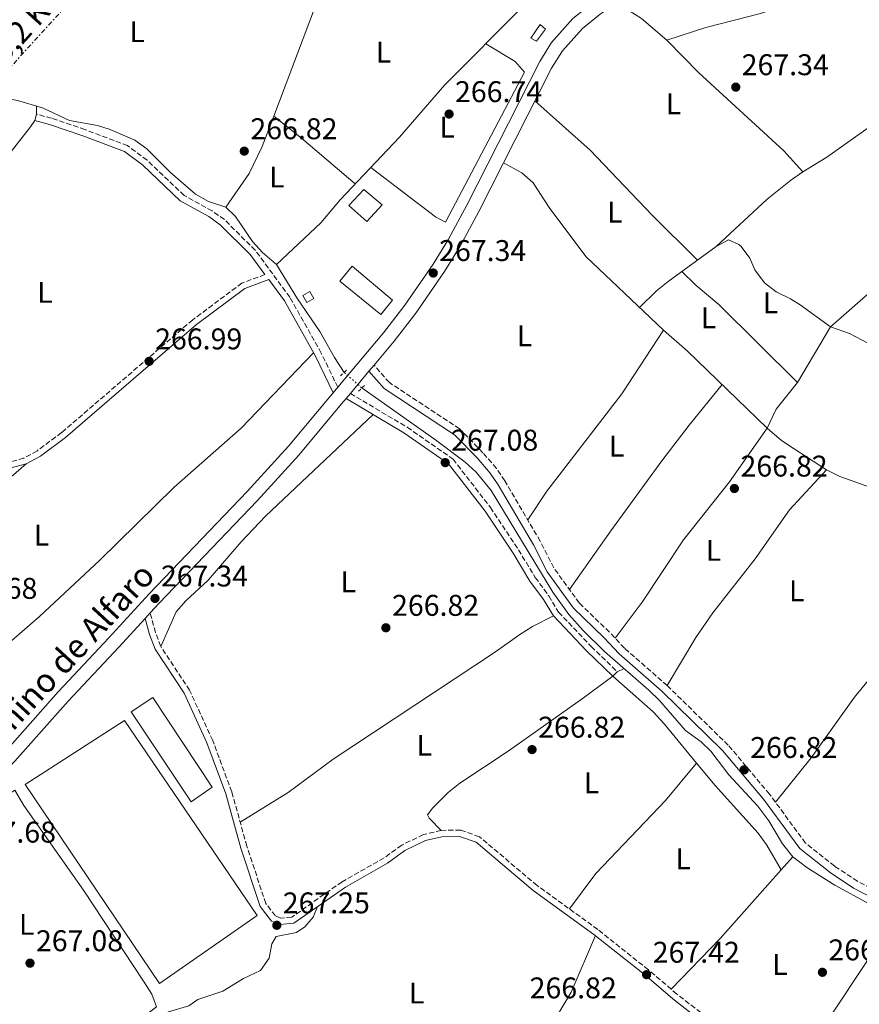
# Model space of a CAD drawing. Units: metres. Extents: x 604870 to 608357, y 4673712 to 4676061.
# Drawn here: x 607379 to 607660, y 4673960 to 4674289 of the extents above; entities that cross this region are included whole.
import ezdxf
from ezdxf.enums import TextEntityAlignment as Align

# ---------------------------------------------------------------- set-up
doc = ezdxf.new("R2010")
doc.units = ezdxf.units.M
doc.header["$MEASUREMENT"] = 0
for name, pattern in [('DGN Style 2', [1.7399219301090239, 1.043953158065414, -0.6959687720436097]), ('DGN Style 3', [2.435890702152634, 1.739921930109024, -0.6959687720436097]), ('DGN Style 5', [1.217945351076317, 0.5219765790327072, -0.6959687720436097]), ('DGN Style 7', [3.4798438602180486, 1.565929737098122, -0.6959687720436097, 0.5219765790327072, -0.6959687720436097])]:
    doc.linetypes.add(name, pattern=pattern)
for name, color, linetype, lineweight in [('Acequia sin especificar', 4, 'Continuous', 0), ('Acequia sin especificar no vista', 4, 'DGN Style 5', 0), ('Camino', 7, 'DGN Style 3', 0), ('Caseta-cabaña', 1, 'Continuous', 0), ('Cota de punto acotado terreno', 7, 'Continuous', 0), ('Etiqueta de uso rústico', 92, 'Continuous', 0), ('Invernadero', 7, 'Continuous', 0), ('Línea de asfalto', 7, 'Continuous', 13), ('Línea de cambio de uso (parcela vista)', 92, 'Continuous', 0), ('Línea eléctrica', 6, 'DGN Style 7', 0), ('Margen derecho', 7, 'Continuous', 0), ('Pontón-alcantarilla (pasos de agua)', 1, 'DGN Style 2', 0), ('Punto acotado terreno (símbolo)', 7, 'Continuous', 0), ('Tensión línea eléctrica', 7, 'Continuous', 0), ('Texto de Pista pavimentada', 7, 'Continuous', 0)]:
    doc.layers.add(name, color=color, linetype=linetype, lineweight=lineweight)
doc.styles.add('Style-Arial', font='arial.ttf')

# ---------------------------------------------------------------- blocks, each defined once
blk = doc.blocks.new('5PATER')
at = {"layer": 'Punto acotado terreno (símbolo)', "linetype": 'Continuous', "lineweight": 0}
h = blk.add_hatch(color=51, dxfattribs=at)
edge = h.paths.add_edge_path()
edge.add_ellipse((0, 0), major_axis=(-0.1095731443231308, -0.1110710700762829), ratio=0.9994222409660317, start_angle=0, end_angle=360)

msp = doc.modelspace()

# ---------------------------------------------------------------- linework, layer by layer
at = {"layer": 'Acequia sin especificar', "color": 4, "linetype": 'Continuous', "lineweight": 0, "extrusion": (0.1653494498225203, 0.2033663489279055, 0.9650397336727246), "elevation": 1051315.164008294, "flags": 128}
msp.add_lwpolyline([(2477378.192982334, -3869818.968274903), (2477373.220230961, -3869819.578720476), (2477362.090170807, -3869819.27349769)], dxfattribs=at)
at = {"layer": 'Acequia sin especificar', "color": 4, "linetype": 'Continuous', "lineweight": 0}
for points in [[(607595.2300000006, 4674282.369999999, 267.2299999999959), (607608.2999999998, 4674286.539999999, 266.9600000000065), (607626.5800000001, 4674291.26, 266.6300000000047), (607664.5099999999, 4674304.24, 267.1300000000047), (607669.3399999999, 4674305.49, 267.1399999999995), (607678.6500000004, 4674307.039999999, 267.0599999999977), (607685.3399999999, 4674297, 267.1399999999995), (607687.4500000002, 4674292.470000001, 267.2299999999959), (607690.1500000004, 4674288.109999999, 267.3000000000029), (607697.29, 4674278.720000001, 267.3999999999942), (607700.0899999999, 4674273.310000001, 267.3999999999942), (607704.3499999996, 4674267.91, 267.3999999999942), (607712.9299999997, 4674254.26, 267.570000000007), (607714.0700000003, 4674249.07, 267.4900000000052), (607709.0599999996, 4674237.789999999, 267.4900000000052), (607705, 4674231.720000001, 267.3999999999942), (607702.6299999999, 4674227.33, 267.3999999999942), (607702.2599999999, 4674224.9, 267.3999999999942), (607703.1100000005, 4674221.27, 267.3999999999942), (607705.75, 4674219.230000001, 267.3999999999942), (607708.4199999999, 4674215.119999999, 267.3999999999942), (607709.8099999996, 4674210.289999999, 267.320000000007), (607708.8700000001, 4674204.710000001, 267.3099999999977), (607708.9299999997, 4674201.5, 267.2299999999959)], [(607547.3099999996, 4674293.82, 267), (607521.0300000003, 4674267.4, 266.7400000000052), (607505.8499999996, 4674249.84, 266.570000000007), (607485.9100000003, 4674228.91, 266.570000000007), (607479.4800000006, 4674221.230000001, 266.5500000000029), (607464.6799999997, 4674207.180000001, 267)], [(607291.9900000002, 4674255.26, 267.5899999999965), (607296.0899999999, 4674255.460000001, 267.0800000000018), (607317.8499999996, 4674261.84, 267.1699999999983), (607324.0599999996, 4674264.039999999, 267.0800000000018), (607328.1699999999, 4674264.51, 267.1199999999953), (607353.7300000006, 4674265.350000001, 267.3399999999965), (607362.8700000001, 4674263.949999999, 267.1699999999983), (607370.4299999997, 4674263.57, 267.1699999999983), (607378.0099999999, 4674262.140000001, 267.1699999999983), (607386.3899999997, 4674259.689999999, 267.1699999999983), (607395.3200000003, 4674255.42, 267.1699999999983), (607404.7300000006, 4674253.76, 267.25), (607408.6900000004, 4674252.59, 267.2599999999948), (607417.2000000002, 4674248.880000001, 267.2200000000012), (607421.2699999996, 4674245.99, 267.1699999999983), (607429.1900000004, 4674238.09, 267.1699999999983), (607437.5099999999, 4674230.77, 267.0599999999977), (607441.9000000004, 4674228.380000001, 266.9100000000035), (607447.6699999999, 4674226.4, 266.8300000000018), (607450.9100000003, 4674223.33, 266.820000000007), (607456.5999999996, 4674214.980000001, 266.8600000000006), (607459.9199999999, 4674211.26, 266.9100000000035), (607464.6799999997, 4674207.180000001, 267)], [(607708.9299999997, 4674201.5, 267.2299999999959), (607706.3700000001, 4674198.59, 267.2299999999959), (607703.5700000003, 4674194.470000001, 267.2299999999959), (607692.9900000002, 4674177.050000001, 267.2599999999948), (607690.6699999999, 4674173.83, 267.3099999999977), (607688.1100000005, 4674171.180000001, 267.3999999999942), (607686.8200000003, 4674170.630000001, 267.3999999999942), (607683.9600000001, 4674170.58, 267.3999999999942), (607679.7699999996, 4674171.810000001, 267.3999999999942), (607656.3700000001, 4674184.15, 267.3999999999942), (607650.0800000001, 4674186.390000001, 267.3999999999942), (607639.8499999996, 4674193.74, 267.570000000007), (607636.6299999999, 4674195.779999999, 267.570000000007), (607631.9000000004, 4674198.039999999, 267.570000000007), (607627.9100000003, 4674201.050000001, 267.570000000007), (607624.7300000006, 4674205.460000001, 267.570000000007), (607623.0999999996, 4674209.34, 267.570000000007), (607620.1500000004, 4674213.279999999, 267.570000000007), (607619.3700000001, 4674213.960000001, 267.570000000007), (607615.9600000001, 4674215.460000001, 267.2299999999959), (607611.8300000001, 4674213.310000001, 266.9700000000012), (607595.7000000002, 4674201.550000001, 266.7299999999959), (607591.8399999999, 4674198.369999999, 266.7100000000065), (607586.1500000004, 4674192.789999999, 266.8000000000029)], [(607464.6799999997, 4674207.180000001, 267), (607471.6699999999, 4674195.75, 266.8600000000006), (607479.1500000004, 4674184.779999999, 266.9100000000035), (607484.0099999999, 4674176.039999999, 267), (607487.29, 4674171.100000001, 267)], [(607493.25, 4674165.9, 266.5500000000029), (607518.3099999996, 4674148.230000001, 266.2899999999936), (607527.75, 4674141.01, 266.2899999999936), (607531.5099999999, 4674137.680000001, 266.2899999999936), (607536.5099999999, 4674131.529999999, 266.2899999999936), (607557.1699999999, 4674097.52, 266.4600000000065), (607562.5199999996, 4674090.07, 266.4600000000065), (607567.2999999998, 4674084.680000001, 266.4600000000065), (607574.4400000004, 4674077.680000001, 266.4600000000065), (607589.2800000003, 4674064.76, 266.5500000000029), (607592.8200000003, 4674061.24, 266.5899999999965), (607601.5, 4674051.180000001, 266.6300000000047), (607606.7800000003, 4674047.359999999, 266.5500000000029), (607609.9600000001, 4674044.300000001, 266.5500000000029), (607615.9800000006, 4674036.310000001, 266.4700000000012), (607625.6900000004, 4674025.859999999, 266.2299999999959), (607629.3899999997, 4674020.939999999, 266.1999999999971), (607633.9500000002, 4674013.210000001, 266.1999999999971), (607637.4199999999, 4674008.850000001, 266.1999999999971), (607642.1699999999, 4674005.289999999, 266.1999999999971), (607651.4500000002, 4673999.390000001, 266.1600000000035), (607662.9600000001, 4673993.16, 266.0299999999988)], [(607464.5499999998, 4673982.180000001, 266.7200000000012), (607463.0300000003, 4673979.810000001, 266.8000000000029), (607462.1600000003, 4673974.970000001, 266.7200000000012), (607459.2800000003, 4673970.890000001, 266.8000000000029), (607453.5999999996, 4673968.180000001, 266.7200000000012), (607446.6399999997, 4673963.890000001, 266.7200000000012), (607438.3600000005, 4673961.130000001, 266.6300000000047), (607435.2699999996, 4673959, 266.6300000000047), (607428.5300000003, 4673957.050000001, 266.7200000000012), (607426.5, 4673954.41, 266.4600000000065)]]:
    msp.add_polyline3d(points, dxfattribs=at)
at = {"layer": 'Acequia sin especificar no vista', "color": 4, "linetype": 'DGN Style 5', "lineweight": 0, "extrusion": (0.04280053494281943, -0.03734274860782903, 0.9983855133839938), "elevation": -148279.0464222425, "flags": 128}
msp.add_lwpolyline([(3921441.835363761, 2610981.34944062), (3921441.835363761, 2610973.427060927)], dxfattribs=at)
at = {"layer": 'Camino', "color": 7, "linetype": 'DGN Style 3', "lineweight": 0}
for points in [[(607485.1599999995, 4674166.120000003, 267.2200000000012), (607479.6200000007, 4674177.550000001, 267.4199999999984), (607469.1399999999, 4674196.25, 267.4400000000024), (607457.5399999993, 4674212.010000003, 267.300000000003), (607447.1999999994, 4674222.25, 267.0399999999937), (607443.1299999991, 4674225.16, 267.0200000000042), (607433.7699999983, 4674230.340000001, 267.2200000000012), (607421.3200000004, 4674242.13, 267.3500000000059), (607414.8299999973, 4674247.030000002, 267.1600000000036), (607400.5599999978, 4674252.4, 267.1300000000047), (607389.3399999995, 4674256.180000001, 267.1900000000023), (607384.3199999993, 4674257.580000004, 266.8699999999953)], [(607460.7899999992, 4674203.860000002, 266.8699999999953), (607453.0500000011, 4674200.989999998, 266.8699999999953), (607436.6000000001, 4674188.720000001, 266.699999999997), (607392.739999997, 4674150.949999999, 267.1300000000047), (607384.5100000014, 4674144.81, 267.0399999999937), (607380.1399999994, 4674142.390000002, 267.0399999999937), (607374.9499999994, 4674141.000000001, 267.0399999999937), (607368.7100000011, 4674140.100000002, 267.2100000000065), (607359.3199999988, 4674140.719999999, 267.2100000000065), (607350.4499999996, 4674141.859999999, 267.3800000000046), (607341.0700000008, 4674141.950000001, 267.550000000003), (607336.6400000006, 4674142.13, 267.2100000000065)], [(607691.6799999991, 4673983.840000001, 266.5099999999949), (607659.0799999967, 4674000.710000002, 266.2599999999947), (607651.4400000012, 4674005.780000002, 266.2599999999947), (607641.7100000015, 4674013.500000002, 266.3300000000017), (607629.6499999983, 4674029.870000003, 266.2599999999947), (607615.8199999991, 4674046.29, 266.679999999993), (607595.3999999985, 4674066.239999998, 267.3699999999955), (607581.1200000002, 4674078.750000001, 267.6199999999954), (607576.0699999987, 4674084.13, 267.3699999999955), (607565.9999999992, 4674093.850000002, 267.1100000000006), (607557.4499999997, 4674105.670000002, 266.8500000000058), (607552.9300000002, 4674114.59, 266.9400000000023), (607541.0500000002, 4674134.81, 266.9400000000023), (607538.2399999984, 4674138.949999999, 266.9400000000023), (607533.7399999988, 4674144.220000001, 266.9400000000023), (607525.8900000012, 4674152.250000001, 266.9400000000023), (607502.4400000018, 4674167.670000004, 266.9100000000034), (607497.2800000008, 4674173.530000002, 267.1100000000006)], [(607489.3599999994, 4674164.050000003, 267.1100000000006), (607508.4299999999, 4674152.720000001, 267.0200000000042), (607523.7299999997, 4674142.050000002, 266.9400000000023), (607536.2100000011, 4674125.910000001, 266.8999999999942), (607545.6299999978, 4674111.710000001, 266.9400000000023), (607551.2600000005, 4674102.440000001, 267.0200000000042), (607555.8, 4674096.270000001, 267.0200000000042), (607559.0199999987, 4674090.859999999, 267.0200000000042), (607569.9600000001, 4674079.350000002, 267.1000000000058), (607578.6499999982, 4674070.890000002, 267.1999999999971)], [(607610.4899999984, 4673953.739999999, 266.9400000000023), (607598.6499999985, 4673962.950000001, 267.1000000000058), (607589.0899999987, 4673971.070000002, 267.1999999999971), (607572.1599999995, 4673984.59, 267.0200000000042), (607551.8599999995, 4673999.309999999, 267.1100000000006), (607532.5499999997, 4674015.63, 267.3699999999955), (607526.2600000021, 4674017.86, 267.2799999999989), (607519.7499999988, 4674017.750000001, 267.2799999999989), (607513.7899999977, 4674016.340000001, 267.1999999999971), (607506.5599999991, 4674012.82, 267.1100000000006), (607500.6400000004, 4674008.550000001, 266.8600000000007), (607486.5799999988, 4674000.550000001, 266.8600000000007), (607469.7500000001, 4673988.720000001, 267.0299999999988), (607466.1099999989, 4673988.399999999, 267.0299999999988), (607464.2699999994, 4673989.149999999, 267.2799999999989), (607461.0700000009, 4673993.260000003, 267.3699999999955), (607454.7399999986, 4674012.420000002, 267.2799999999989), (607449.6600000003, 4674030.680000002, 267.1999999999971), (607443.2899999978, 4674047.870000003, 267.1999999999971), (607435.5699999997, 4674064.680000001, 267.2799999999989), (607425.9299999994, 4674079.350000002, 267.2799999999989), (607424.1499999979, 4674084.030000003, 267.3699999999955), (607422.3799999978, 4674090.580000003, 267.2799999999989)]]:
    msp.add_polyline3d(points, dxfattribs=at)
at = {"layer": 'Caseta-cabaña', "color": 1, "linetype": 'Continuous', "lineweight": 0, "elevation": 268.4600000000065, "flags": 128}
msp.add_lwpolyline([(607477.1200000001, 4674195.82), (607474.7999999998, 4674194.480000001), (607473.4500000002, 4674196.800000001), (607475.7699999996, 4674198.140000001), (607477.1200000001, 4674195.82)], close=True, dxfattribs=at)
msp.add_lwpolyline([(607474.7999999998, 4674194.480000001), (607473.4500000002, 4674196.800000001), (607475.7699999996, 4674198.140000001), (607477.1200000001, 4674195.82), (607474.7999999998, 4674194.480000001)], dxfattribs=at)
at = {"layer": 'Caseta-cabaña', "color": 1, "linetype": 'Continuous', "lineweight": 0}
msp.add_polyline3d([(607554.6799999997, 4674286.02, 268.8000000000029), (607551.6200000001, 4674282.060000001, 268.8000000000029), (607549.7800000003, 4674283.07, 268.8000000000029), (607552.8300000001, 4674287.550000001, 268.9700000000012)], close=True, dxfattribs=at)
msp.add_polyline3d([(607552.8300000001, 4674287.550000001, 268.9700000000012), (607549.7800000003, 4674283.07, 268.8000000000029), (607551.6200000001, 4674282.060000001, 268.8000000000029), (607554.6799999997, 4674286.02, 268.8000000000029), (607552.8300000001, 4674287.550000001, 268.9700000000012)], dxfattribs=at)
at = {"layer": 'Invernadero', "color": 7, "linetype": 'Continuous', "lineweight": 0}
for points in [[(607500, 4674227.220000001, 268.0299999999988), (607494.8899999997, 4674221.66, 268.0299999999988), (607488.7999999998, 4674227.029999999, 268.0299999999988), (607493.9100000003, 4674232.32, 268.1199999999953)], [(607503.4299999997, 4674195.25, 269.7400000000052), (607499.6100000005, 4674190.5, 269.8300000000018), (607485.8700000001, 4674201.710000001, 269.8300000000018), (607489.9400000004, 4674206.730000001, 270)], [(607443.0700000003, 4674032.180000001, 268.1199999999953), (607436.1200000001, 4674027.359999999, 268.1199999999953), (607416.0499999998, 4674057.480000001, 268.4600000000065), (607423.25, 4674062.289999999, 268.8000000000029)], [(607458.1600000003, 4673989.210000001, 269.7400000000052), (607425.4900000002, 4673966.49, 269.570000000007), (607380.54, 4674033.140000001, 269.3999999999942), (607413.75, 4674054.57, 269.3999999999942)]]:
    msp.add_polyline3d(points, close=True, dxfattribs=at)
for points in [[(607494.8899999997, 4674221.66, 268.0299999999988), (607488.7999999998, 4674227.029999999, 268.0299999999988), (607493.9100000003, 4674232.32, 268.1199999999953), (607500, 4674227.220000001, 268.0299999999988), (607494.8899999997, 4674221.66, 268.0299999999988)], [(607499.6100000005, 4674190.5, 269.8300000000018), (607485.8700000001, 4674201.710000001, 269.8300000000018), (607489.9400000004, 4674206.730000001, 270), (607503.4299999997, 4674195.25, 269.7400000000052), (607499.6100000005, 4674190.5, 269.8300000000018)], [(607423.25, 4674062.289999999, 268.8000000000029), (607416.0499999998, 4674057.480000001, 268.4600000000065), (607436.1200000001, 4674027.359999999, 268.1199999999953), (607443.0700000003, 4674032.180000001, 268.1199999999953), (607423.25, 4674062.289999999, 268.8000000000029)], [(607413.75, 4674054.57, 269.3999999999942), (607380.54, 4674033.140000001, 269.3999999999942), (607425.4900000002, 4673966.49, 269.570000000007), (607458.1600000003, 4673989.210000001, 269.7400000000052), (607413.75, 4674054.57, 269.3999999999942)]]:
    msp.add_polyline3d(points, dxfattribs=at)
at = {"layer": 'Línea de asfalto', "color": 7, "linetype": 'Continuous', "lineweight": 13, "extrusion": (0.004844350163202003, 0.005818953153952222, 0.9999713356170209), "elevation": 30409.28868229733, "flags": 128}
msp.add_lwpolyline([(607488.8552014672, 4674075.71304976), (607487.1651244075, 4674073.683015389)], dxfattribs=at)
at = {"layer": 'Línea de asfalto', "color": 7, "linetype": 'Continuous', "lineweight": 13, "extrusion": (0.003302704243128335, 0.003949461734571967, 0.9999867468605219), "elevation": 20734.426196444, "flags": 128}
msp.add_lwpolyline([(607491.3929247599, 4674126.064408056), (607485.1627936026, 4674118.614349954)], dxfattribs=at)
at = {"layer": 'Línea de asfalto', "color": 7, "linetype": 'Continuous', "lineweight": 13, "extrusion": (0.002647096256092825, 0.003156153232663159, 0.9999915157531004), "elevation": 16628.10393150188, "flags": 128}
msp.add_lwpolyline([(607480.7630949458, 4674135.059452329), (607482.3231159492, 4674136.919461594)], dxfattribs=at)
at = {"layer": 'Línea de asfalto', "color": 7, "linetype": 'Continuous', "lineweight": 13, "extrusion": (0.005888333474939774, 0.007074472596716266, 0.999957638785947), "elevation": 36911.97408088375, "flags": 128}
msp.add_lwpolyline([(607477.2518099351, 4674019.881767697), (607475.8617162639, 4674018.211725904)], dxfattribs=at)
at = {"layer": 'Línea de asfalto', "color": 7, "linetype": 'Continuous', "lineweight": 13, "extrusion": (0.01903831426583523, 0.02086234442350774, 0.999601073016166), "elevation": 109344.0390520563, "flags": 128}
msp.add_lwpolyline([(2702022.512114495, -3860466.680908055), (2702022.512114495, -3860464.20246096)], dxfattribs=at)
at = {"layer": 'Línea de asfalto', "color": 7, "linetype": 'Continuous', "lineweight": 13}
for points in [[(607674.0700000002, 4674332.06, 268.5899999999965), (607621.4899999977, 4674312.770000001, 267.8200000000069), (607593.0799999986, 4674301.310000001, 267.7599999999948), (607581.4099999985, 4674296.16, 267.8200000000069), (607577.0299999998, 4674293.780000002, 267.7899999999937), (607572.9100000004, 4674291.06, 267.7400000000053), (607567.0100000018, 4674286.27, 267.6499999999943), (607560.370000001, 4674278.780000002, 267.8099999999977), (607556.73, 4674273.010000003, 267.8399999999966), (607532.3799999978, 4674225.000000001, 267.479999999996), (607526.1200000015, 4674213.390000002, 267.479999999996), (607520.8700000009, 4674204.88, 267.479999999996), (607511.2499999985, 4674190.980000001, 267.479999999996), (607503.9799999996, 4674181.530000002, 267.5099999999949), (607497.2800000008, 4674173.530000002, 267.570000000007)], [(607485.1599999995, 4674166.120000003, 267.6499999999943), (607500.4300000002, 4674184.370000003, 267.5099999999949), (607507.5799999983, 4674193.660000003, 267.479999999996), (607517.0599999977, 4674207.370000003, 267.479999999996), (607522.1799999987, 4674215.670000002, 267.479999999996), (607528.3500000021, 4674227.109999999, 267.479999999996), (607552.7699999993, 4674275.25, 267.8399999999966), (607556.7199999989, 4674281.520000001, 267.8099999999977), (607563.8500000013, 4674289.56, 267.6499999999943), (607568.4800000002, 4674293.330000003, 267.7200000000013)], [(607262.6900000018, 4673925.690000002, 268.0299999999988), (607283.8299999977, 4673948.140000001, 267.7400000000053), (607316.5599999975, 4673983.120000001, 267.9100000000036), (607332.6399999997, 4673999.789999999, 267.7400000000053), (607351.280000001, 4674020.430000001, 267.7400000000053), (607373.7600000004, 4674044.000000001, 267.6499999999943), (607391.6200000015, 4674064.100000001, 267.7400000000053), (607408.5599999975, 4674082.190000001, 267.8200000000069), (607422.0599999981, 4674096.980000001, 267.229999999996), (607454.829999998, 4674131.220000001, 267.0500000000029), (607468.6599999993, 4674146.390000002, 267.2400000000052), (607482.9299999988, 4674163.449999999, 267.6699999999983), (607483.6000000016, 4674164.260000003, 267.6600000000034)], [(607487.969999999, 4674162.380000001, 267.6600000000034), (607486.4200000024, 4674160.530000002, 267.6699999999983), (607472.0900000003, 4674143.399999999, 267.2400000000052), (607458.1499999973, 4674128.120000003, 267.0500000000029), (607425.3799999995, 4674093.870000003, 267.229999999996), (607422.3799999978, 4674090.580000003, 267.3600000000006)], [(607420.7100000002, 4674088.750000001, 267.429999999993), (607411.8999999992, 4674079.110000002, 267.8200000000069), (607394.980000001, 4674061.030000003, 267.7400000000053), (607377.1099999986, 4674040.920000004, 267.6499999999943), (607354.6099999992, 4674017.330000003, 267.7400000000053), (607335.9699999979, 4673996.690000001, 267.7400000000053), (607319.8599999989, 4673979.989999999, 267.9100000000036), (607287.1499999971, 4673945.030000002, 267.7400000000053), (607255.7100000014, 4673911.649999999, 268.1699999999982), (607217.8699999999, 4673872.420000002, 268.2500000000001), (607181.0100000016, 4673833.120000003, 268.1199999999955), (607162.6499999975, 4673813.680000001, 268.5599999999978), (607152.2800000006, 4673801.890000001, 268.7700000000042), (607147.3299999975, 4673796.840000001, 268.6300000000048)]]:
    msp.add_polyline3d(points, dxfattribs=at)
at = {"layer": 'Línea de cambio de uso (parcela vista)', "color": 92, "linetype": 'Continuous', "lineweight": 0, "extrusion": (0.103962044835155, -0.04430559591006668, 0.9935939348671302), "elevation": -143677.4857818678, "flags": 128}
msp.add_lwpolyline([(4538206.47067278, 1265594.249112606), (4538245.919225154, 1265595.844557101), (4538263.837745653, 1265597.348858621)], dxfattribs=at)
at = {"layer": 'Línea de cambio de uso (parcela vista)', "color": 92, "linetype": 'Continuous', "lineweight": 0, "flags": 128}
for points, elevation in [([(607463.7300000006, 4674256.92), (607463.7324000001, 4674256.918099999)], 266.6300000000047), ([(607633.5800000001, 4674004.529999999), (607633.5782000005, 4674004.533100001)], 266.6000000000058), ([(607671.3700000001, 4673987.74), (607634.5899999999, 4673932.07)], 266.4199999999983)]:
    msp.add_lwpolyline(points, dxfattribs=dict(at, elevation=elevation))
at = {"layer": 'Línea de cambio de uso (parcela vista)', "color": 92, "linetype": 'Continuous', "lineweight": 0, "extrusion": (-0.2211455310384612, -0.2653734681111529, 0.9384410351878141), "elevation": -1374511.442353738, "flags": 128}
msp.add_lwpolyline([(-2525728.416082167, 3734849.964417891), (-2525716.582133228, 3734850.22495558), (-2525692.960608721, 3734849.96441789)], dxfattribs=at)
at = {"layer": 'Línea de cambio de uso (parcela vista)', "color": 92, "linetype": 'Continuous', "lineweight": 0, "extrusion": (-0.1727534794003371, -0.1751651210288534, 0.969264368338187), "elevation": -923459.5643522965, "flags": 128}
msp.add_lwpolyline([(-2849509.893409766, 3639289.770902946), (-2849547.054948502, 3639289.445728129), (-2849557.546236501, 3639288.754731644)], dxfattribs=at)
at = {"layer": 'Línea de cambio de uso (parcela vista)', "color": 92, "linetype": 'Continuous', "lineweight": 0, "extrusion": (0.1573753957326491, -0.1596995766749428, 0.9745404199046012), "elevation": -650574.4493269948, "flags": 128}
msp.add_lwpolyline([(3713624.193980241, 2828925.162734639), (3713612.911376858, 2828923.73551325), (3713606.232100283, 2828921.327077155)], dxfattribs=at)
at = {"layer": 'Línea de cambio de uso (parcela vista)', "color": 92, "linetype": 'Continuous', "lineweight": 0, "extrusion": (0.2811343509241441, -0.2235248526853297, 0.9332738702880639), "elevation": -873710.565603337, "flags": 128}
msp.add_lwpolyline([(4036722.60482818, 2271035.934201915), (4036720.298366525, 2271037.131421458), (4036718.165648176, 2271037.354159977)], dxfattribs=at)
at = {"layer": 'Línea de cambio de uso (parcela vista)', "color": 92, "linetype": 'Continuous', "lineweight": 0, "extrusion": (-0.00618893715783608, -0.006954298198755439, 0.9999566664578118), "elevation": -35998.32269374067, "flags": 128}
msp.add_lwpolyline([(607627.4332376422, 4673871.527798885), (607623.5911782503, 4673867.210794494)], dxfattribs=at)
at = {"layer": 'Línea de cambio de uso (parcela vista)', "color": 92, "linetype": 'Continuous', "lineweight": 0, "extrusion": (0.3854472049104297, -0.3536599791893336, 0.8522646721215996), "elevation": -1418570.368785341, "flags": 128}
msp.add_lwpolyline([(3854781.032073213, 2311678.679121693), (3854750.322607112, 2311678.132010087), (3854726.677449701, 2311678.934899237)], dxfattribs=at)
at = {"layer": 'Línea de cambio de uso (parcela vista)', "color": 92, "linetype": 'Continuous', "lineweight": 0}
for points in [[(607595.2300000006, 4674282.369999999, 267.4600000000065), (607605.9299999997, 4674271.41, 267.3500000000058), (607634.3899999997, 4674245.350000001, 267.6499999999942), (607640.8099999996, 4674238.310000001, 267.5399999999936)], [(607496.1699999999, 4674239.689999999, 266.5500000000029), (607517.8200000003, 4674223.15, 266.9700000000012), (607521.2400000002, 4674221.380000001, 267.3099999999977), (607547.6900000004, 4674271.600000001, 266.8000000000029), (607544.5, 4674275.189999999, 266.8000000000029), (607534.6699999999, 4674281.109999999, 266.9700000000012)], [(607640.8099999996, 4674238.310000001, 267.3699999999953), (607648.7999999998, 4674243.140000001, 267.3699999999953), (607675.9800000006, 4674262.460000001, 267.570000000007), (607697.29, 4674278.720000001, 267.6300000000047)], [(607605.5599999996, 4674208.74, 267.3699999999953), (607590.3700000001, 4674223.789999999, 267.3800000000047), (607569.6200000001, 4674245.5, 267.4100000000035), (607551.1399999997, 4674262, 267.2899999999936)], [(607338.3181999996, 4674196.692, 267.0565000000061), (607349.5800000001, 4674211.460000001, 266.5299999999988), (607382.3099999996, 4674253.380000001, 266.6999999999971), (607383.7199999997, 4674255.449999999, 266.6999999999971), (607384.3200000003, 4674257.58, 266.6999999999971), (607384.3799999999, 4674260.27, 266.6999999999971)], [(607447.6699999999, 4674226.4, 266.7200000000012), (607455.4500000002, 4674237.730000001, 266.9100000000035), (607459.8700000001, 4674246.74, 266.7400000000052), (607463.7324000001, 4674256.918099999, 266.7896999999939)], [(607714.0700000003, 4674249.07, 267.2899999999936), (607662.6399999997, 4674197.449999999, 267.8800000000047), (607650.0800000001, 4674186.390000001, 267.1199999999953), (607638.9699999997, 4674167.75, 267.5500000000029)], [(607594.1799999997, 4674185.24, 266.8699999999953), (607568.1399999997, 4674209.92, 267.2899999999936), (607555.8600000005, 4674226.369999999, 267.2100000000065), (607550.5, 4674234.609999999, 267.1199999999953), (607546.75, 4674237.939999999, 267.0099999999948), (607540.6399999997, 4674241.279999999, 267.2899999999936)], [(607611.8300000001, 4674213.310000001, 267.1999999999971), (607628.8700000001, 4674229.119999999, 267.1399999999995), (607636.7000000002, 4674235.350000001, 267.3099999999977), (607640.8099999996, 4674238.310000001, 267.3699999999953)], [(607638.9699999997, 4674167.75, 267.1199999999953), (607612.7199999997, 4674193.84, 267.6300000000047), (607605.0599999996, 4674200.220000001, 267.3699999999953), (607600.2999999998, 4674204.9, 267.1199999999953)], [(607594.1799999997, 4674185.24, 266.429999999993), (607580.2100000001, 4674163.980000001, 266.6300000000047), (607555.0800000001, 4674131.369999999, 266.320000000007), (607548.7100000001, 4674121.779999999, 266.429999999993)], [(607276.29, 4674005.100000001, 267.2958000000072), (607278.1699999999, 4674006.220000001, 267.3000000000029), (607296.1699999999, 4674017.859999999, 266.8800000000047), (607313.9000000004, 4674029.210000001, 266.9600000000065), (607317.5099999999, 4674032.67, 266.9600000000065), (607351.8799999999, 4674061.930000001, 266.6999999999971), (607375.3399999999, 4674080.619999999, 266.6999999999971), (607385.3099999996, 4674089.33, 266.6999999999971), (607405.4800000006, 4674108.210000001, 266.6999999999971), (607430.3099999996, 4674132.609999999, 266.6999999999971), (607452.8700000001, 4674152.41, 266.6699999999983), (607477.04, 4674177.640000001, 266.8699999999953)], [(607562.6900000004, 4674098.42, 266.8600000000006), (607576.5, 4674118.060000001, 266.5599999999977), (607593.6200000001, 4674141.480000001, 266.5500000000029), (607602.7199999997, 4674153.4, 266.3500000000058), (607613.79, 4674167.029999999, 266.429999999993)], [(607497.0499999998, 4674156.980000001, 266.7700000000041), (607461, 4674123.01, 267.1000000000058), (607452.8600000005, 4674114.33, 267.1300000000047), (607441.7800000003, 4674101.560000001, 267.1100000000006), (607434.29, 4674094.66, 266.8999999999942), (607431.0300000003, 4674090.91, 266.8699999999953), (607425.9299999997, 4674079.350000001, 267.3699999999953)], [(607628.7999999998, 4674152.480000001, 266.6900000000023), (607616.2199999997, 4674134.460000001, 266.6000000000058), (607600.8200000003, 4674115, 266.6000000000058), (607587.0499999998, 4674094.130000001, 266.5800000000018), (607578.0099999999, 4674082.07, 266.7700000000041)], [(607648.6699999999, 4674138.49, 267.0800000000018), (607637.8300000001, 4674145.51, 267.1199999999953), (607633.7000000002, 4674148.32, 267.1199999999953), (607628.7999999998, 4674152.480000001, 267.1199999999953)], [(607380.9000000004, 4674140.5, 266.7899999999936), (607361.4400000004, 4674123.710000001, 266.7599999999948), (607336.9900000002, 4674104.32, 266.3899999999995), (607314.6900000004, 4674085.92, 266.6999999999971), (607288.0499999998, 4674063.220000001, 266.7899999999936), (607269.7800000003, 4674048.24, 267.3800000000047)], [(607595.4000000004, 4674066.24, 266.6000000000058), (607605.0099999999, 4674082.300000001, 266.8600000000006), (607610.6100000005, 4674090.57, 266.9100000000035), (607624.8600000005, 4674108.699999999, 266.7700000000041), (607636.3200000003, 4674125.130000001, 266.6900000000023), (607648.6699999999, 4674138.49, 266.6900000000023)], [(607686.3700000001, 4674127.25, 266.7799999999988), (607676.7199999997, 4674127.859999999, 266.7799999999988), (607653.1299999999, 4674136.289999999, 267.0399999999936), (607648.6699999999, 4674138.49, 267.0800000000018)], [(607701.8099999996, 4674123.359999999, 266.8600000000006), (607699.3099999996, 4674117.58, 266.6000000000058), (607696.9299999997, 4674113.210000001, 266.4900000000052), (607694, 4674109.15, 266.4900000000052), (607673.9100000003, 4674081.710000001, 266.2599999999948), (607658.0999999996, 4674062.41, 266.179999999993), (607643.6100000005, 4674042.039999999, 266.25), (607631.6200000001, 4674027.199999999, 266.3500000000058)], [(607452.4900000002, 4674020.5, 267.1100000000006), (607468.5099999999, 4674030.49, 267.1100000000006), (607483.6200000001, 4674041.630000001, 267.1100000000006), (607537.9299999997, 4674077.5, 266.8600000000006), (607546.0899999999, 4674083.33, 266.7400000000052), (607550.2800000003, 4674086.039999999, 266.6900000000023), (607557.2999999998, 4674089.550000001, 266.6900000000023)], [(607577.1600000003, 4674069.350000001, 267.1100000000006), (607567.3899999997, 4674062.140000001, 266.7700000000041), (607542.1799999997, 4674044.24, 266.679999999993), (607525.9699999997, 4674033.539999999, 266.679999999993), (607522.1200000001, 4674030.42, 266.6600000000035), (607517, 4674025.300000001, 266.6000000000058), (607515.2199999997, 4674022.930000001, 266.8500000000058), (607515.7599999999, 4674021.890000001, 266.7700000000041), (607519.75, 4674017.75, 266.7700000000041)], [(607605.2197000004, 4674040.319700001, 267.0040000000009), (607594.4600000001, 4674053.34, 267.2700000000041), (607590.6900000004, 4674057.41, 267.2799999999988), (607577.1600000003, 4674069.350000001, 267.2799999999988)], [(607605.2197000004, 4674040.319700001, 267.0200000000041), (607594.8300000001, 4674027.800000001, 266.5899999999965), (607571.5300000003, 4674003.34, 266.9400000000023), (607562.6699999999, 4673991.470000001, 266.8500000000058)], [(607633.5782000005, 4674004.533100001, 266.6000000000058), (607628.7400000002, 4674012.77, 266.6000000000058), (607625.8300000001, 4674016.82, 266.6000000000058), (607611.4500000002, 4674032.779999999, 266.8500000000058), (607605.2197000004, 4674040.319700001, 267.0040000000009)], [(607377.0999999996, 4674031.26, 267), (607372.9199999999, 4674028.52, 267), (607365.6399999997, 4674021.25, 267.070000000007), (607344.6799999997, 4673999.050000001, 266.9700000000012), (607339.2300000006, 4673993.600000001, 266.9100000000035), (607334.9600000001, 4673990.279999999, 266.8600000000006), (607333.0899999999, 4673986.980000001, 266.8300000000018), (607333.1200000001, 4673985.680000001, 266.8300000000018), (607334.4600000001, 4673983.359999999, 266.8300000000018), (607338.04, 4673979.859999999, 266.8300000000018), (607356.1699999999, 4673963.949999999, 267), (607379.4199999999, 4673945.359999999, 267), (607384.9800000006, 4673940.25, 267), (607386.2800000003, 4673940.27, 267), (607389.6399999997, 4673941.630000001, 267), (607412.6299999999, 4673952.460000001, 266.9100000000035), (607421.6699999999, 4673956.529999999, 266.3999999999942), (607424.5, 4673958.66, 266.6600000000035), (607422.9299999997, 4673962.930000001, 266.8800000000047), (607420.1299999999, 4673967.32, 267.0899999999965), (607400.04, 4673997.710000001, 267.4400000000023), (607380.0499999998, 4674026.100000001, 267.0800000000018), (607377.0999999996, 4674031.26, 267)], [(607464.5499999998, 4673982.180000001, 267.1000000000058), (607471.29, 4673983.600000001, 266.6699999999983), (607474.1200000001, 4673985.470000001, 266.75), (607476.9299999997, 4673988.65, 266.6699999999983), (607478.4000000004, 4673992.24, 266.75)], [(607571.3799999999, 4673982.529999999, 266.929999999993), (607563.2199999997, 4673963.600000001, 267.0299999999988), (607555.5300000003, 4673950.689999999, 267.0099999999948), (607551.6799999997, 4673942.77, 267.0500000000029), (607546.0499999998, 4673928.859999999, 267.2400000000052), (607542.8300000001, 4673918.730000001, 267.2700000000041), (607539.1900000004, 4673909.41, 266.8099999999977), (607537.0800000001, 4673905.08, 266.6699999999983), (607491.7199999997, 4673820.57, 267.25), (607480.6399999997, 4673799.109999999, 266.8399999999965)]]:
    msp.add_polyline3d(points, dxfattribs=at)
at = {"layer": 'Línea eléctrica', "color": 6, "linetype": 'DGN Style 7', "lineweight": 0}
msp.add_polyline3d([(607687.4999999997, 4674547.370000003, 272.3000000000029), (607587.6099999994, 4674472.71, 267.1600000000035), (607495.6299999995, 4674390.06, 267.429999999993), (607405.7699999985, 4674306.59, 267.4799999999959), (607332.3999999987, 4674225.53, 266.8699999999953), (607267.9899999975, 4674148.430000001, 266.929999999993), (607193.8000000018, 4674072.140000001, 267.3000000000029), (607141.3700000012, 4673992.420000001, 267.8800000000047), (607078.5811692739, 4673927.923597674, 267.8622000000032), (607070.7699999985, 4673919.899999999, 267.8600000000006), (607002.6400000004, 4673841.59, 267.8099999999977), (606928.3500000017, 4673754.030000002, 267.7200000000012)], dxfattribs=at)
at = {"layer": 'Margen derecho', "color": 7, "linetype": 'Continuous', "lineweight": 0}
for points in [[(607460.7899999992, 4674203.860000002, 266.8699999999953), (607455.8599999985, 4674210.56, 267.300000000003), (607445.7699999989, 4674220.550000001, 267.0399999999937), (607441.949999999, 4674223.289999999, 267.0200000000042), (607432.4499999994, 4674228.539999999, 267.2200000000012), (607419.8899999999, 4674240.440000002, 267.3500000000059), (607413.7499999999, 4674245.070000002, 267.1600000000036), (607399.8200000002, 4674250.320000002, 267.1300000000047), (607388.6900000012, 4674254.059999999, 267.1900000000023), (607383.719999998, 4674255.449999999, 266.8699999999953)], [(607483.6000000016, 4674164.260000003, 267.2200000000012), (607477.6600000004, 4674176.530000002, 267.4199999999984), (607467.2800000003, 4674195.050000002, 267.4400000000024), (607462.0499999999, 4674202.16, 266.8699999999953), (607454.03, 4674199.190000001, 266.8699999999953), (607437.8699999996, 4674187.130000001, 266.699999999997), (607394.0100000009, 4674149.36, 267.1300000000047), (607385.6200000001, 4674143.100000001, 267.0399999999937), (607380.8999999972, 4674140.5, 267.0399999999937), (607375.3599999985, 4674139, 267.0399999999937), (607368.7899999992, 4674138.06, 267.2100000000065), (607359.1299999988, 4674138.690000002, 267.2100000000065), (607350.3099999988, 4674139.830000003, 267.3800000000046), (607341.0199999993, 4674139.920000004, 267.550000000003), (607336.5599999981, 4674140.100000002, 267.2100000000065)], [(607690.4499999996, 4673981.550000002, 266.5099999999949), (607657.7600000001, 4673998.460000001, 266.2599999999947), (607649.9100000003, 4674003.670000002, 266.2599999999947), (607639.8200000006, 4674011.670000004, 266.3300000000017), (607627.6099999998, 4674028.260000003, 266.2599999999947), (607613.8999999969, 4674044.52, 266.679999999993), (607593.6399999994, 4674064.330000003, 267.3699999999955), (607579.3000000007, 4674076.870000001, 267.6199999999954), (607574.219999998, 4674082.300000001, 267.3699999999955), (607564.03, 4674092.13, 267.1100000000006), (607555.2199999989, 4674104.310000001, 266.8500000000058), (607550.649999998, 4674113.340000001, 266.9400000000023), (607538.8399999995, 4674133.420000002, 266.9400000000023), (607536.1700000007, 4674137.370000001, 266.9400000000023), (607531.8099999977, 4674142.460000001, 266.9400000000023), (607524.2199999993, 4674150.219999999, 266.9400000000023), (607500.7099999996, 4674165.690000003, 266.9100000000034), (607495.5899999988, 4674171.5, 267.1100000000006)], [(607487.969999999, 4674162.380000001, 267.1100000000006), (607507.2600000009, 4674150.910000003, 267.0200000000042), (607522.23, 4674140.480000001, 266.9400000000023), (607534.4600000008, 4674124.649999999, 266.8999999999942), (607543.8099999983, 4674110.56, 266.9400000000023), (607549.479999999, 4674101.239999999, 267.0200000000042), (607554.010000002, 4674095.080000004, 267.0200000000042), (607557.2999999999, 4674089.550000002, 267.0200000000042), (607568.4299999989, 4674077.840000002, 267.1000000000058), (607577.1599999995, 4674069.350000002, 267.1999999999971)], [(607609.1299999993, 4673952.140000002, 266.9400000000023), (607597.3299999975, 4673961.320000002, 267.1000000000058), (607587.7499999999, 4673969.450000001, 267.1999999999971), (607570.8799999986, 4673982.920000002, 267.0200000000042), (607550.5599999987, 4673997.649999999, 267.1100000000006), (607531.489999998, 4674013.780000002, 267.3699999999955), (607525.9200000024, 4674015.760000002, 267.2799999999989), (607520.0199999993, 4674015.649999999, 267.2799999999989), (607514.4999999984, 4674014.350000001, 267.1999999999971), (607507.640000001, 4674011.010000002, 267.1100000000006), (607501.7800000003, 4674006.780000003, 266.8600000000007), (607487.6999999986, 4673998.780000002, 266.8600000000007), (607470.4899999977, 4673986.680000001, 267.0299999999988), (607465.7800000004, 4673986.260000002, 267.0299999999988), (607462.9599999996, 4673987.41, 267.2799999999989), (607459.1900000012, 4673992.25, 267.3699999999955), (607452.7299999992, 4674011.800000001, 267.2799999999989), (607447.6599999998, 4674030.030000002, 267.1999999999971), (607441.3500000021, 4674047.070000002, 267.1999999999971), (607433.7300000002, 4674063.660000001, 267.2799999999989), (607424.0499999997, 4674078.390000002, 267.2799999999989), (607422.1499999975, 4674083.38, 267.3699999999955), (607420.7100000002, 4674088.750000001, 267.2799999999989)]]:
    msp.add_polyline3d(points, dxfattribs=at)
at = {"layer": 'Pontón-alcantarilla (pasos de agua)', "color": 1, "linetype": 'DGN Style 2', "lineweight": 0, "extrusion": (-0.0187925205864406, -0.01724681543262672, 0.99967464133459), "elevation": -91763.50640722182, "flags": 128}
msp.add_lwpolyline([(-3032970.264838915, 3606878.801653407), (-3032970.264838915, 3606881.938036675)], dxfattribs=at)
at = {"layer": 'Pontón-alcantarilla (pasos de agua)', "color": 1, "linetype": 'DGN Style 2', "lineweight": 0, "elevation": 267.2299999999959, "flags": 128}
msp.add_lwpolyline([(607492.0899999999, 4674164.83), (607494.6500000004, 4674167.220000001)], dxfattribs=at)

# ---------------------------------------------------------------- block references
at = {"layer": 'Punto acotado terreno (símbolo)', "color": 7, "linetype": 'Continuous', "lineweight": 0, "xscale": 10, "yscale": 10, "zscale": 10}
for p in [(607618.3400000005, 4674266.620000003, 267.3399999999965), (607522.3999999977, 4674257.61, 266.7400000000052), (607453.859999998, 4674245.190000001, 266.820000000007), (607517.1000000002, 4674204.390000001, 267.3399999999965), (607422.0399999979, 4674174.820000002, 266.9900000000052), (607521.1000000011, 4674140.910000001, 267.0800000000022), (607617.8799999978, 4674132.230000001, 266.820000000007), (607423.989999997, 4674095.420000004, 267.3399999999965), (607501.2500000005, 4674085.600000001, 266.820000000007), (607550.1700000019, 4674044.81, 266.820000000007), (607621.1299999978, 4674038.010000003, 266.820000000007), (607464.75, 4673985.980000002, 267.2500000000005), (607382.16, 4673973.300000002, 267.0800000000022), (607647.350000001, 4673970.24, 266.3999999999946), (607588.4999999986, 4673969.450000001, 267.4199999999987)]:
    msp.add_blockref('5PATER', p, dxfattribs=at)

# ---------------------------------------------------------------- texts
at = {"layer": 'Cota de punto acotado terreno', "color": 7, "linetype": 'Continuous', "lineweight": 0, "style": 'Style-Arial'}
for s, p in [('267.34', (607620.3200000013, 4674270.620000001, 267.3399999999965)), ('266.74', (607524.3799999984, 4674261.609999998, 266.7400000000052)), ('266.82', (607455.9100000004, 4674249.190000002, 266.820000000007)), ('267.34', (607519.0799999988, 4674208.390000001, 267.3399999999965)), ('266.99', (607424.0300000021, 4674178.819999999, 266.9900000000052)), ('267.08', (607523.0799999975, 4674144.909999999, 267.0800000000018)), ('266.82', (607619.9300000002, 4674136.230000001, 266.820000000007)), ('267.34', (607425.9699999979, 4674099.420000002, 267.3399999999965)), ('267.68', (607355.469999998, 4674095.289999999, 267.679999999993)), ('266.82', (607503.3099999996, 4674089.600000002, 266.820000000007)), ('266.82', (607552.2199999999, 4674048.809999998, 266.820000000007)), ('266.82', (607623.1800000002, 4674042.010000001, 266.820000000007)), ('267.68', (607361.6999999997, 4674013.670000001, 267.679999999993)), ('267.25', (607466.7399999975, 4673989.980000001, 267.25)), ('267.08', (607384.1499999977, 4673977.3, 267.0800000000018)), ('267.42', (607590.550000001, 4673973.449999999, 267.4199999999983)), ('266.40', (607649.3299999973, 4673974.239999998, 266.3999999999942)), ('266.82', (607549.3599999989, 4673961.510000001, 266.820000000007))]:
    msp.add_text(s, height=7.000000000000002, dxfattribs=at).set_placement(p)
at = {"layer": 'Etiqueta de uso rústico', "color": 92, "linetype": 'Continuous', "lineweight": 0, "style": 'Style-Arial'}
for p in [(607418.0214203784, 4674285.180009997, 266.8899999999995), (607500.4414203806, 4674278.330010001, 266.8899999999995), (607597.521420379, 4674261.050009998, 267.2200000000012), (607521.7314203785, 4674253.180009998, 266.75), (607464.7314203792, 4674236.540009998, 266.8500000000058), (607577.8614203783, 4674224.75001, 267.3099999999977), (607387.1614203794, 4674197.91001, 266.5500000000029), (607629.9714203817, 4674194.430009999, 267.3300000000018), (607609.2214203803, 4674189.370010001, 267.3999999999942), (607547.6114203775, 4674183.320009999, 266.8399999999965), (607578.4814203797, 4674146.370010001, 266.5099999999948), (607386.0214203773, 4674116.630009997, 266.7299999999959), (607610.8814203786, 4674111.530010001, 266.679999999993), (607488.661420379, 4674101.010009999, 266.929999999993), (607638.7314203791, 4674097.960009999, 266.6100000000006), (607514.1214203798, 4674046.250009998, 266.8800000000047), (607570.0814203799, 4674033.710010001, 266.75), (607600.7514203789, 4674008.210010001, 266.5599999999977), (607381.0614203819, 4673986.310009996, 267.1100000000006), (607633.1514203801, 4673972.850010002, 266.4499999999971), (607511.5414203784, 4673963.320009999, 267.0399999999936)]:
    msp.add_text('L', height=7.000000000000002, dxfattribs=at).set_placement(p, align=Align.MIDDLE_CENTER)
at = {"layer": 'Tensión línea eléctrica', "color": 7, "linetype": 'Continuous', "lineweight": 0, "style": 'Style-Arial'}
msp.add_text('13,2 KV', height=7.5, rotation=47.85177000000002, dxfattribs=at).set_placement((607381.6181876916, 4674282.900788606, 266.8300000000018), align=Align.CENTER)
at = {"layer": 'Texto de Pista pavimentada', "color": 7, "linetype": 'Continuous', "lineweight": 0, "style": 'Style-Arial'}
msp.add_text('Camino de Alfaro', height=8, rotation=47.29636000000001, dxfattribs=at).set_placement((607391.8881015785, 4674073.262068034, 267.4100000000035), align=Align.MIDDLE_CENTER)

doc.saveas('drawing.dxf')
